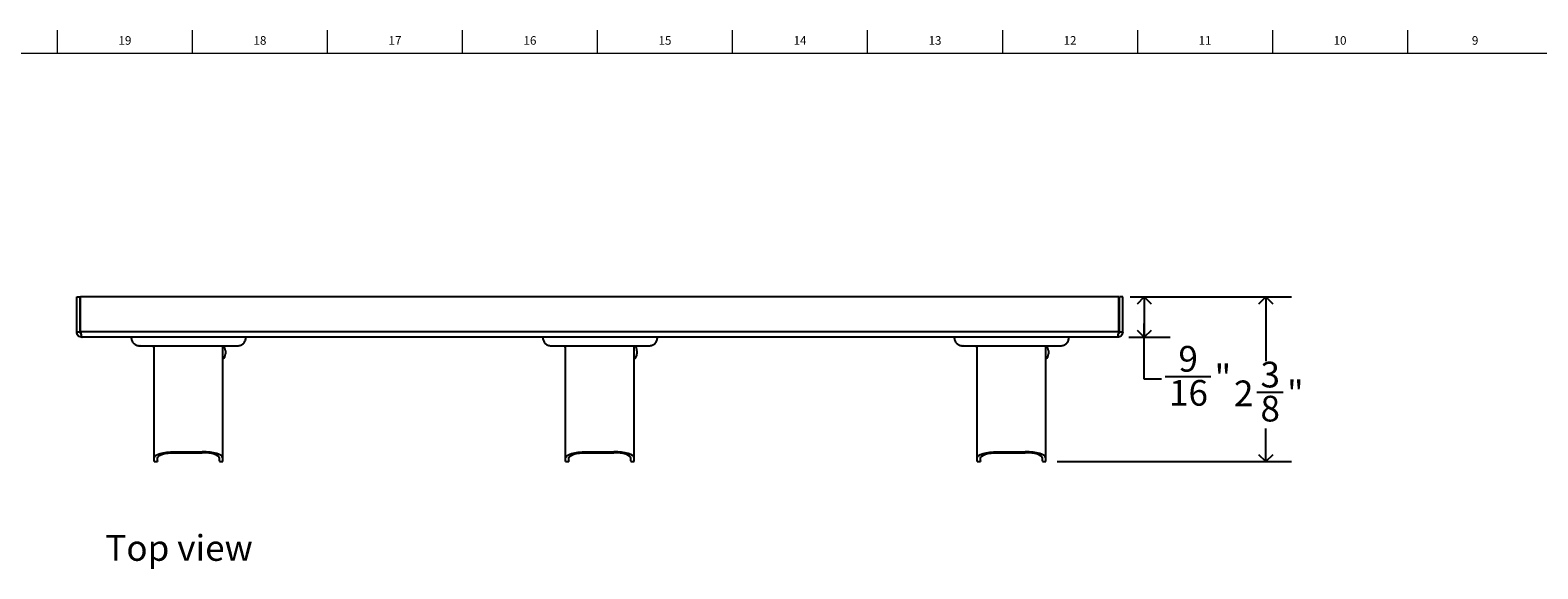
# Model space of a CAD drawing. Units: inches. Extents: x -17.2 to 39.8, y -0.4 to 26.8.
# Drawn here: x 1.9 to 23.9, y 19 to 26.8 of the extents above; entities that cross this region are included whole.
import ezdxf

# ---------------------------------------------------------------- set-up
doc = ezdxf.new("R2010")
doc.units = ezdxf.units.IN
doc.header["$MEASUREMENT"] = 0
doc.linetypes.add('SLD-Solid', pattern=[0])
for name, color, linetype in [('DIMS', 5, 'SLD-Solid'), ('NOTES', 1, 'SLD-Solid'), ('TITLE', 8, 'SLD-Solid')]:
    doc.layers.add(name, color=color, linetype=linetype)
doc.styles.add('SLDTEXTSTYLE1', font='GOTHIC.TTF', dxfattribs={"width": 0.913})
doc.dimstyles.new('SLDDIMSTYLE1', dxfattribs={"dimtxt": 0.375, "dimasz": 0.2, "dimexe": 0, "dimexo": 0.0625, "dimgap": 0.09375, "dimtad": 0, "dimtih": 1, "dimtoh": 1, "dimdec": 6, "dimrnd": 1e-09, "dimzin": 12, "dimdsep": 46, "dimlunit": 5, "dimtxsty": 'SLDTEXTSTYLE1', "dimblk1": 'OPEN90', "dimblk2": 'OPEN90', "dimsah": 1, "dimcen": 0.09, "dimadec": 0, "dimazin": 3, "dimtfac": 1, "dimtofl": 0, "dimtmove": 0, "dimatfit": 3, "dimldrblk": 'OPEN90', "dimfxl": 0, "dimfrac": 2, "dimtolj": 1, "dimtzin": 12, "dimarcsym": 0})

# ---------------------------------------------------------------- blocks, each defined once
blk = doc.blocks.new('_Open90')
at = {"color": 0, "linetype": 'ByBlock', "lineweight": -2}
for p, q in [((0, 0), (-1, 0)), ((-0.5, 0.5), (0, 0)), ((0, 0), (-0.5, -0.5))]:
    blk.add_line(p, q, dxfattribs=at)
blk = doc.blocks.new('_D_11')
at = {"layer": 'DIMS'}
for p, q in [((17.924, 22.946), (20.275, 22.946)), ((19.9, 22.946), (19.9, 22.007)), ((19.767, 21.555), (20.154, 21.555)), ((19.9, 20.544), (19.9, 21.026)), ((16.857, 20.544), (20.275, 20.544))]:
    blk.add_line(p, q, dxfattribs=at)
at = {"layer": 'DIMS', "xscale": 0.2, "yscale": 0.2}
for p, rotation in [((19.9, 22.946, -0.81), 90.00000000000041), ((19.9, 20.544, -0.81), 270.0000000000004)]:
    blk.add_blockref('_Open90', p, dxfattribs=dict(at, rotation=rotation))
at = {"layer": 'DIMS', "char_height": 0.375, "attachment_point": 1, "style": 'SLDTEXTSTYLE1'}
for s, insert in [('3', (19.822, 22.001)), ('2', (19.435, 21.727)), ('"', (20.209, 21.727)), ('8', (19.822, 21.505))]:
    blk.add_mtext(s, dxfattribs=dict(at, insert=insert))
blk = doc.blocks.new('_D_12')
at = {"layer": 'DIMS'}
for p, q in [((17.924, 22.946), (18.503, 22.946)), ((18.128, 22.946), (18.128, 22.357)), ((17.902, 22.357), (18.503, 22.357)), ((18.128, 21.746), (18.128, 22.357)), ((18.433, 21.785), (19.097, 21.785)), ((18.378, 21.746), (18.128, 21.746))]:
    blk.add_line(p, q, dxfattribs=at)
at = {"layer": 'DIMS', "xscale": 0.2, "yscale": 0.2}
for p, rotation in [((18.128, 22.946, -0.81), 90.00000000000041), ((18.128, 22.357, -0.81), 270.0000000000004)]:
    blk.add_blockref('_Open90', p, dxfattribs=dict(at, rotation=rotation))
at = {"layer": 'DIMS', "char_height": 0.375, "attachment_point": 1, "style": 'SLDTEXTSTYLE1'}
for s, insert in [('9', (18.626, 22.231)), ('"', (19.152, 21.957)), ('16', (18.488, 21.735))]:
    blk.add_mtext(s, dxfattribs=dict(at, insert=insert))

msp = doc.modelspace()

# ---------------------------------------------------------------- linework, layer by layer
at = {"color": 7, "linetype": 'SLD-Solid', "lineweight": 25}
for p, q in [((2.5625033, 22.4349244), (2.5625033, 22.9459244)), ((2.5625033, 22.9459244), (2.6112033, 22.9459244)), ((2.6112033, 22.4349244), (2.6112033, 22.9459244)), ((2.6182744, 22.4349244), (2.6182744, 22.9459244)), ((17.7571323, 22.9459244), (2.6182744, 22.9459244)), ((17.7571323, 22.4349244), (17.7571323, 22.9459244)), ((17.8129033, 22.9459244), (17.7642033, 22.9459244)), ((17.7642033, 22.4349244), (17.7642033, 22.9459244)), ((17.8129033, 22.4349244), (17.8129033, 22.9459244)), ((2.5625033, 22.4349244), (2.6112033, 22.4349244)), ((17.7571323, 22.4349244), (2.6182744, 22.4349244)), ((17.7642033, 22.4349244), (17.8129034, 22.4349244)), ((17.7352033, 22.3572244), (2.6402033, 22.3572244)), ((3.6660313, 22.2322244), (3.6660313, 22.2224368)), ((3.6696911, 22.2322244), (3.6696911, 22.2224368)), ((3.6905033, 20.59685), (3.6905033, 22.2322244)), ((4.6905033, 20.59685), (4.6905033, 22.2322244)), ((4.7186058, 22.2322244), (4.7186058, 22.2224368)), ((4.720909, 22.2224368), (4.720909, 22.2322244)), ((9.6660313, 22.2322244), (9.6660313, 22.2224368)), ((9.6696911, 22.2322244), (9.6696911, 22.2224368)), ((9.6905033, 20.59685), (9.6905033, 22.2322244)), ((10.6905033, 20.59685), (10.6905033, 22.2322244)), ((10.7186058, 22.2322244), (10.7186058, 22.2224368)), ((10.720909, 22.2224368), (10.720909, 22.2322244)), ((15.6660313, 22.2322244), (15.6660313, 22.2224368)), ((15.6696911, 22.2322244), (15.6696911, 22.2224368)), ((15.6905033, 20.59685), (15.6905033, 22.2322244)), ((16.6905033, 20.59685), (16.6905033, 22.2322244)), ((16.7186058, 22.2322244), (16.7186058, 22.2224368)), ((16.720909, 22.2224368), (16.720909, 22.2322244)), ((4.7305033, 22.1583361), (4.7305033, 22.1445164)), ((4.7305033, 22.1445164), (4.7305033, 22.1183361)), ((10.7305033, 22.1583361), (10.7305033, 22.1445164)), ((10.7305033, 22.1445164), (10.7305033, 22.1183361)), ((16.7305033, 22.1583361), (16.7305033, 22.1445164)), ((16.7305033, 22.1445164), (16.7305033, 22.1183361)), ((3.9892033, 20.6891533), (4.3918033, 20.6891533)), ((3.9892033, 20.6741042), (4.3918033, 20.6741042)), ((9.9892033, 20.6891533), (10.3918033, 20.6891533)), ((9.9892033, 20.6741042), (10.3918033, 20.6741042)), ((15.9892033, 20.6891533), (16.3918033, 20.6891533)), ((15.9892033, 20.6741042), (16.3918033, 20.6741042)), ((3.6905033, 20.5563687), (3.6905033, 20.59685)), ((3.6905033, 20.5441329), (3.6905033, 20.5563687)), ((3.6905033, 20.5441329), (3.7392033, 20.5441329)), ((3.7392033, 20.5563687), (3.7392033, 20.59685)), ((3.7392033, 20.5563687), (3.7392033, 20.5441329)), ((4.6418033, 20.5563687), (4.6418033, 20.59685)), ((4.6418033, 20.5563687), (4.6418033, 20.5441329)), ((4.6418033, 20.5441329), (4.6905033, 20.5441329)), ((4.6905033, 20.5563687), (4.6905033, 20.59685)), ((4.6905033, 20.5441329), (4.6905033, 20.5563687)), ((9.6905033, 20.5563687), (9.6905033, 20.59685)), ((9.6905033, 20.5441329), (9.6905033, 20.5563687)), ((9.6905033, 20.5441329), (9.7392033, 20.5441329)), ((9.7392033, 20.5563687), (9.7392033, 20.59685)), ((9.7392033, 20.5563687), (9.7392033, 20.5441329)), ((10.6418033, 20.5563687), (10.6418033, 20.59685)), ((10.6418033, 20.5563687), (10.6418033, 20.5441329)), ((10.6418033, 20.5441329), (10.6905033, 20.5441329)), ((10.6905033, 20.5563687), (10.6905033, 20.59685)), ((10.6905033, 20.5441329), (10.6905033, 20.5563687)), ((15.6905033, 20.5563687), (15.6905033, 20.59685)), ((15.6905033, 20.5441329), (15.6905033, 20.5563687)), ((15.6905033, 20.5441329), (15.7392033, 20.5441329)), ((15.7392033, 20.5563687), (15.7392033, 20.59685)), ((15.7392033, 20.5563687), (15.7392033, 20.5441329)), ((16.6418033, 20.5563687), (16.6418033, 20.59685)), ((16.6418033, 20.5563687), (16.6418033, 20.5441329)), ((16.6418033, 20.5441329), (16.6905033, 20.5441329)), ((16.6905033, 20.5563687), (16.6905033, 20.59685)), ((16.6905033, 20.5441329), (16.6905033, 20.5563687))]:
    msp.add_line(p, q, dxfattribs=at)
at = {"color": 7, "linetype": 'SLD-Solid', "lineweight": 25, "flags": 128}
for points in [[(3.6905033, 20.59685), (3.6962428, 20.6148574), (3.7132405, 20.6321729), (3.7408434, 20.648131), (3.7779905, 20.6621183), (3.8232545, 20.6735974), (3.8748958, 20.6821272), (3.9309298, 20.6873797), (3.9892033, 20.6891533)], [(3.7392033, 20.59685), (3.744007, 20.6119215), (3.7582334, 20.6264139), (3.7813359, 20.6397701), (3.8124266, 20.651477), (3.8503108, 20.6610845), (3.8935325, 20.6682236), (3.9404307, 20.6726198), (3.9892033, 20.6741042)], [(4.6905033, 20.59685), (4.6847639, 20.6148574), (4.6677661, 20.6321729), (4.6401633, 20.648131), (4.6030161, 20.6621183), (4.5577522, 20.6735974), (4.5061109, 20.6821272), (4.4500768, 20.6873797), (4.3918033, 20.6891533)], [(4.6418033, 20.59685), (4.6369996, 20.6119215), (4.6227732, 20.6264139), (4.5996707, 20.6397701), (4.56858, 20.651477), (4.5306959, 20.6610845), (4.4874742, 20.6682236), (4.4405759, 20.6726198), (4.3918033, 20.6741042)], [(9.6905033, 20.59685), (9.6962428, 20.6148574), (9.7132405, 20.6321729), (9.7408434, 20.648131), (9.7779905, 20.6621183), (9.8232545, 20.6735974), (9.8748958, 20.6821272), (9.9309298, 20.6873797), (9.9892033, 20.6891533)], [(9.7392033, 20.59685), (9.744007, 20.6119215), (9.7582334, 20.6264139), (9.7813359, 20.6397701), (9.8124266, 20.651477), (9.8503108, 20.6610845), (9.8935325, 20.6682236), (9.9404307, 20.6726198), (9.9892033, 20.6741042)], [(10.6905033, 20.59685), (10.6847639, 20.6148574), (10.6677661, 20.6321729), (10.6401633, 20.648131), (10.6030161, 20.6621183), (10.5577522, 20.6735974), (10.5061109, 20.6821272), (10.4500768, 20.6873797), (10.3918033, 20.6891533)], [(10.6418033, 20.59685), (10.6369996, 20.6119215), (10.6227732, 20.6264139), (10.5996707, 20.6397701), (10.56858, 20.651477), (10.5306959, 20.6610845), (10.4874742, 20.6682236), (10.4405759, 20.6726198), (10.3918033, 20.6741042)], [(15.6905033, 20.59685), (15.6962428, 20.6148574), (15.7132405, 20.6321729), (15.7408434, 20.648131), (15.7779905, 20.6621183), (15.8232545, 20.6735974), (15.8748958, 20.6821272), (15.9309298, 20.6873797), (15.9892033, 20.6891533)], [(15.7392033, 20.59685), (15.744007, 20.6119215), (15.7582334, 20.6264139), (15.7813359, 20.6397701), (15.8124266, 20.651477), (15.8503108, 20.6610845), (15.8935325, 20.6682236), (15.9404307, 20.6726198), (15.9892033, 20.6741042)], [(16.6905033, 20.59685), (16.6847639, 20.6148574), (16.6677661, 20.6321729), (16.6401633, 20.648131), (16.6030161, 20.6621183), (16.5577522, 20.6735974), (16.5061109, 20.6821272), (16.4500768, 20.6873797), (16.3918033, 20.6891533)], [(16.6418033, 20.59685), (16.6369996, 20.6119215), (16.6227732, 20.6264139), (16.5996707, 20.6397701), (16.56858, 20.651477), (16.5306959, 20.6610845), (16.4874742, 20.6682236), (16.4405759, 20.6726198), (16.3918033, 20.6741042)]]:
    msp.add_lwpolyline(points, dxfattribs=at)
at = {"color": 7, "linetype": 'SLD-Solid', "lineweight": 25}
for centre, start, end in [((4.6305033, 22.1583361), 0, 48.12526401), ((10.6305033, 22.1583361), 0, 48.12526401), ((16.6305033, 22.1583361), 0, 48.12526401), ((4.6305033, 22.1183361), 306.86989765, 0), ((10.6305033, 22.1183361), 306.86989765, 0), ((16.6305033, 22.1183361), 306.86989765, 0)]:
    msp.add_arc(centre, 0.1, start, end, dxfattribs=at)
for points in [[(2.6402033, 22.3572244), (2.6300218, 22.3583924), (2.6096586, 22.3607283), (2.5839753, 22.3786963), (2.5660072, 22.4043797), (2.5636713, 22.4247428), (2.5625034, 22.4349244)], [(2.6182744, 22.4349244), (2.6201018, 22.4247428), (2.6237567, 22.4043797), (2.6292389, 22.3786963), (2.6347211, 22.3607282), (2.6383759, 22.3583923), (2.6402033, 22.3572244)], [(17.7352033, 22.3572244), (17.7370308, 22.3583923), (17.7406856, 22.3607282), (17.7461678, 22.3786963), (17.75165, 22.4043797), (17.7553049, 22.4247428), (17.7571323, 22.4349244)], [(17.8129034, 22.4349244), (17.8117354, 22.4247428), (17.8093995, 22.4043796), (17.7914314, 22.3786963), (17.7657481, 22.3607282), (17.7453849, 22.3583923), (17.7352033, 22.3572244)]]:
    msp.add_open_spline(points, degree=3, dxfattribs=at)
for points, knots in [([(2.6223865, 22.4126214), (2.6214654, 22.4131887), (2.617322, 22.4157407), (2.6126175, 22.4236949), (2.6116747, 22.4311812), (2.6112034, 22.4349244)], [0, 0, 0, 0, 0.1250460327, 0.5625230163, 1, 1, 1, 1]), ([(17.7642034, 22.4349244), (17.763732, 22.4311812), (17.7627892, 22.4236948), (17.7580847, 22.4157407), (17.7539413, 22.4131887), (17.7530202, 22.4126214)], [0, 0, 0, 0, 0.43747619325, 0.87495238649, 1, 1, 1, 1]), ([(3.3565033, 22.3572244), (3.3584546, 22.3408657), (3.3623544, 22.3081713), (3.3909728, 22.2666939), (3.4324502, 22.2380754), (3.4651446, 22.2341757), (3.4815033, 22.2322244)], [0, 0, 0, 0, 0.2501756849, 0.5, 0.7498243151, 1, 1, 1, 1]), ([(3.4851052, 22.2322244), (3.4843144, 22.2322244), (3.4819336, 22.2322244), (3.5010548, 22.2322244), (3.5138245, 22.2322244)], [0, 0, 0, 0, 0.3321662237, 1, 1, 1, 1]), ([(3.5138245, 22.2322244), (3.5183513, 22.2322244), (3.5274048, 22.2322244), (3.5555871, 22.2322244), (3.5928106, 22.2322244), (3.6253046, 22.2322244), (3.6415516, 22.2322244)], [0, 0, 0, 0, 0.2499996228, 0.4999998021, 0.7499999393, 1, 1, 1, 1]), ([(3.6415516, 22.2322244), (3.6790668, 22.2322244), (3.7558935, 22.2322244), (3.8906039, 22.2322244), (4.0381108, 22.2322244), (4.1935033, 22.2322244), (4.3488959, 22.2322244), (4.4964028, 22.2322244), (4.6311132, 22.2322244), (4.7079398, 22.2322244), (4.7454551, 22.2322244)], [0, 0, 0, 0, 0.1181797421, 0.2420176419, 0.369937301, 0.5, 0.630062699, 0.7579823581, 0.8818202579, 1, 1, 1, 1]), ([(3.6696911, 22.2224368), (3.6721487, 22.2224368), (3.6771171, 22.2224368), (3.6844119, 22.2224368), (3.6894281, 22.2224368), (3.6905033, 22.2224368)], [0, 0, 0, 0, 0.43471039773, 0.87882648715, 1, 1, 1, 1]), ([(4.7053764, 22.2224368), (4.7079229, 22.2224368), (4.713239, 22.2224368), (4.7167675, 22.2224368), (4.7186058, 22.2224368)], [0, 0, 0, 0, 0.4790136761, 1, 1, 1, 1]), ([(4.7454551, 22.2322244), (4.7617019, 22.2322244), (4.7941954, 22.2322244), (4.8314196, 22.2322244), (4.8596027, 22.2322244), (4.8686557, 22.2322244), (4.8731822, 22.2322244)], [0, 0, 0, 0, 0.2499996228, 0.4999998021, 0.7499999393, 1, 1, 1, 1]), ([(4.8731822, 22.2322244), (4.8859519, 22.2322244), (4.905073, 22.2322244), (4.9026923, 22.2322244), (4.9019015, 22.2322244)], [0, 0, 0, 0, 0.667833778, 1, 1, 1, 1]), ([(4.9055033, 22.2322244), (4.921862, 22.2341757), (4.9545564, 22.2380754), (4.9960338, 22.2666939), (5.0246523, 22.3081713), (5.0285521, 22.3408657), (5.0305033, 22.3572244)], [0, 0, 0, 0, 0.2501756849, 0.5, 0.7498243151, 1, 1, 1, 1]), ([(9.3565033, 22.3572244), (9.3584546, 22.3408657), (9.3623544, 22.3081713), (9.3909728, 22.2666939), (9.4324502, 22.2380754), (9.4651446, 22.2341757), (9.4815033, 22.2322244)], [0, 0, 0, 0, 0.2501756849, 0.5, 0.7498243151, 1, 1, 1, 1]), ([(9.4851052, 22.2322244), (9.4843144, 22.2322244), (9.4819336, 22.2322244), (9.5010548, 22.2322244), (9.5138245, 22.2322244)], [0, 0, 0, 0, 0.3321662237, 1, 1, 1, 1]), ([(9.5138245, 22.2322244), (9.5183513, 22.2322244), (9.5274048, 22.2322244), (9.5555871, 22.2322244), (9.5928106, 22.2322244), (9.6253046, 22.2322244), (9.6415516, 22.2322244)], [0, 0, 0, 0, 0.2499996228, 0.4999998021, 0.74999993927, 1, 1, 1, 1]), ([(9.6415516, 22.2322244), (9.6790668, 22.2322244), (9.7558935, 22.2322244), (9.8906039, 22.2322244), (10.0381108, 22.2322244), (10.1935033, 22.2322244), (10.3488959, 22.2322244), (10.4964028, 22.2322244), (10.6311132, 22.2322244), (10.7079398, 22.2322244), (10.7454551, 22.2322244)], [0, 0, 0, 0, 0.11817974209, 0.24201764194, 0.36993730101, 0.5, 0.63006269899, 0.75798235806, 0.88182025791, 1, 1, 1, 1]), ([(9.6696911, 22.2224368), (9.6721487, 22.2224368), (9.6771171, 22.2224368), (9.6844119, 22.2224368), (9.6894281, 22.2224368), (9.6905033, 22.2224368)], [0, 0, 0, 0, 0.4347103977, 0.8788264872, 1, 1, 1, 1]), ([(10.7053764, 22.2224368), (10.7079229, 22.2224368), (10.713239, 22.2224368), (10.7167675, 22.2224368), (10.7186058, 22.2224368)], [0, 0, 0, 0, 0.4790136761, 1, 1, 1, 1]), ([(10.7454551, 22.2322244), (10.7617019, 22.2322244), (10.7941954, 22.2322244), (10.8314196, 22.2322244), (10.8596027, 22.2322244), (10.8686557, 22.2322244), (10.8731822, 22.2322244)], [0, 0, 0, 0, 0.2499996228, 0.4999998021, 0.74999993927, 1, 1, 1, 1]), ([(10.8731822, 22.2322244), (10.8859519, 22.2322244), (10.905073, 22.2322244), (10.9026923, 22.2322244), (10.9019015, 22.2322244)], [0, 0, 0, 0, 0.667833778, 1, 1, 1, 1]), ([(10.9055033, 22.2322244), (10.921862, 22.2341757), (10.9545564, 22.2380754), (10.9960338, 22.2666939), (11.0246523, 22.3081713), (11.0285521, 22.3408657), (11.0305033, 22.3572244)], [0, 0, 0, 0, 0.2501756849, 0.5, 0.7498243151, 1, 1, 1, 1]), ([(15.3565033, 22.3572244), (15.3584546, 22.3408657), (15.3623544, 22.3081713), (15.3909728, 22.2666939), (15.4324502, 22.2380754), (15.4651446, 22.2341757), (15.4815033, 22.2322244)], [0, 0, 0, 0, 0.2501756849, 0.5, 0.7498243151, 1, 1, 1, 1]), ([(15.4851052, 22.2322244), (15.4843144, 22.2322244), (15.4819336, 22.2322244), (15.5010548, 22.2322244), (15.5138245, 22.2322244)], [0, 0, 0, 0, 0.3321662237, 1, 1, 1, 1]), ([(15.5138245, 22.2322244), (15.5183513, 22.2322244), (15.5274048, 22.2322244), (15.5555871, 22.2322244), (15.5928106, 22.2322244), (15.6253046, 22.2322244), (15.6415516, 22.2322244)], [0, 0, 0, 0, 0.2499996228, 0.4999998021, 0.7499999393, 1, 1, 1, 1]), ([(15.6415516, 22.2322244), (15.6790668, 22.2322244), (15.7558935, 22.2322244), (15.8906039, 22.2322244), (16.0381108, 22.2322244), (16.1935033, 22.2322244), (16.3488959, 22.2322244), (16.4964028, 22.2322244), (16.6311132, 22.2322244), (16.7079398, 22.2322244), (16.7454551, 22.2322244)], [0, 0, 0, 0, 0.1181797421, 0.2420176419, 0.369937301, 0.5, 0.630062699, 0.7579823581, 0.8818202579, 1, 1, 1, 1]), ([(15.6696911, 22.2224368), (15.6721487, 22.2224368), (15.6771171, 22.2224368), (15.6844119, 22.2224368), (15.6894281, 22.2224368), (15.6905033, 22.2224368)], [0, 0, 0, 0, 0.43471039773, 0.87882648715, 1, 1, 1, 1]), ([(16.7053764, 22.2224368), (16.7079229, 22.2224368), (16.713239, 22.2224368), (16.7167675, 22.2224368), (16.7186058, 22.2224368)], [0, 0, 0, 0, 0.4790136761, 1, 1, 1, 1]), ([(16.7454551, 22.2322244), (16.7617019, 22.2322244), (16.7941954, 22.2322244), (16.8314196, 22.2322244), (16.8596027, 22.2322244), (16.8686557, 22.2322244), (16.8731822, 22.2322244)], [0, 0, 0, 0, 0.2499996228, 0.4999998021, 0.7499999393, 1, 1, 1, 1]), ([(16.8731822, 22.2322244), (16.8859519, 22.2322244), (16.905073, 22.2322244), (16.9026923, 22.2322244), (16.9019015, 22.2322244)], [0, 0, 0, 0, 0.667833778, 1, 1, 1, 1]), ([(16.9055033, 22.2322244), (16.921862, 22.2341757), (16.9545564, 22.2380754), (16.9960338, 22.2666939), (17.0246523, 22.3081713), (17.0285521, 22.3408657), (17.0305033, 22.3572244)], [0, 0, 0, 0, 0.2501756849, 0.5, 0.7498243151, 1, 1, 1, 1])]:
    msp.add_open_spline(points, degree=3, knots=knots, dxfattribs=at)
at = {"layer": 'TITLE', "linetype": 'SLD-Solid', "lineweight": 18}
for p, q in [((2.2834646, 26.5), (2.2834646, 26.8346457)), ((4.2519685, 26.5), (4.2519685, 26.8346457)), ((6.2204724, 26.5), (6.2204724, 26.8346457)), ((8.1889764, 26.5), (8.1889764, 26.8346457)), ((10.1574803, 26.5), (10.1574803, 26.8346457)), ((12.1259843, 26.5), (12.1259843, 26.8346457)), ((14.0944882, 26.5), (14.0944882, 26.8346457)), ((16.0629921, 26.5), (16.0629921, 26.8346457)), ((18.0314961, 26.5), (18.0314961, 26.8346457)), ((20, 26.5), (20, 26.8346457)), ((21.9685039, 26.5), (21.9685039, 26.8346457)), ((0.5, 26.5), (39.5, 26.5)), ((20, 26.5000394), (20, 26.4999606))]:
    msp.add_line(p, q, dxfattribs=at)

# ---------------------------------------------------------------- texts
at = {"layer": 'NOTES', "insert": (2.9796428, 19.4737282), "char_height": 0.375, "attachment_point": 1, "style": 'SLDTEXTSTYLE1'}
msp.add_mtext('Top view', dxfattribs=at)
at = {"layer": 'TITLE', "char_height": 0.125, "attachment_point": 2, "style": 'SLDTEXTSTYLE1'}
for s, insert in [('19', (3.2651992, 26.7472008)), ('18', (5.2337031, 26.7472008)), ('17', (7.202207, 26.7472008)), ('16', (9.170711, 26.7472008)), ('15', (11.1392149, 26.7472008)), ('14', (13.1077189, 26.7472008)), ('13', (15.0762228, 26.7472008)), ('12', (17.0447267, 26.7472008)), ('11', (19.0132307, 26.7472008)), ('10', (20.9817346, 26.7472008)), ('9', (22.9514972, 26.7472008))]:
    msp.add_mtext(s, dxfattribs=dict(at, insert=insert))

# ---------------------------------------------------------------- dimensions: what is measured, and where the dimension line sits
at = {"layer": 'DIMS'}
for base, p1, p2, picture, middle in [((19.89964029, 22.94592439), (16.69050333, 20.54413285), (17.75713228, 22.94592439), '_D_11', (19.89964029, 21.51685887)), ((18.1279867, 22.3572244), (17.7571323, 22.9459244), (17.7352033, 22.3572244), '_D_12', (18.1279867, 21.7464306))]:
    dim = msp.add_linear_dim(base=base, p1=p1, p2=p2, angle=90, dimstyle='SLDDIMSTYLE1', dxfattribs=at)
    dim.commit()
    dim.dimension.update_dxf_attribs({"geometry": picture, "text_midpoint": middle})

doc.saveas('drawing.dxf')
